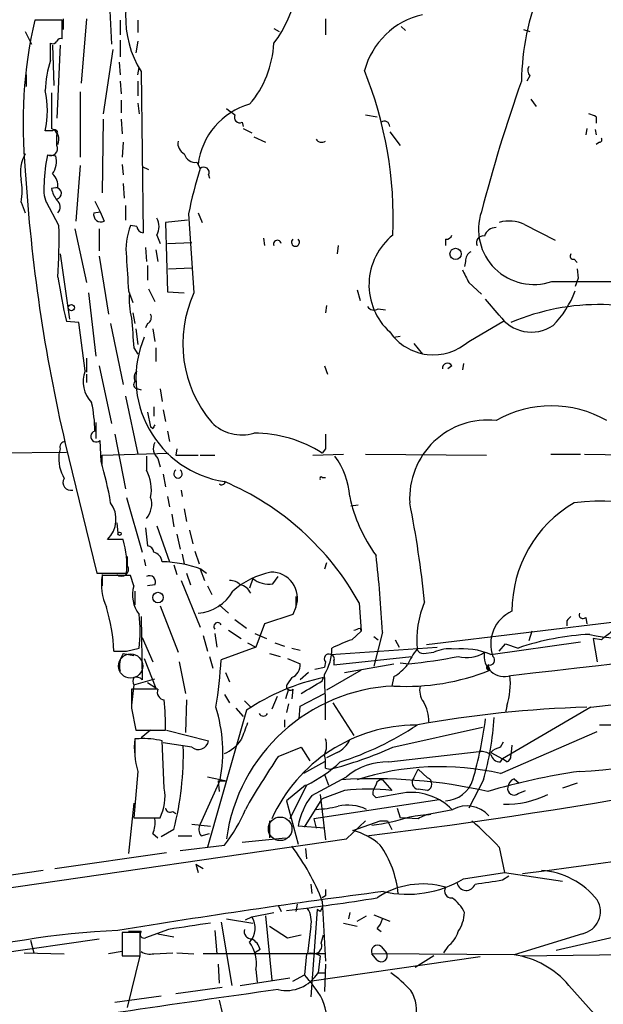
# Model space of a CAD drawing. Extents: x 8 to 21807, y -20653 to 1259.
# Drawn here: x 610 to 657, y 544 to 623 of the extents above; entities that cross this region are included whole.
import ezdxf

# ---------------------------------------------------------------- set-up
doc = ezdxf.new("R2010")
doc.units = 0
doc.header["$MEASUREMENT"] = 0
doc.layers.add('MAIN', color=5, linetype='CONTINUOUS')

msp = doc.modelspace()

# ---------------------------------------------------------------- linework, layer by layer
at = {"layer": 'MAIN'}
for p, q in [((617.0507, 626.4177), (617.3047, 621.5071)), ((613.3253, 623.4544), (611.124, 623.4544)), ((613.3253, 621.9304), (613.3253, 623.4544)), ((613.41, 623.5391), (613.41, 622.6924)), ((615.2727, 623.5391), (614.8493, 618.3744)), ((617.982, 623.4544), (617.982, 622.2691)), ((619.4213, 623.4544), (619.4213, 622.4384)), ((634.492, 623.5391), (634.492, 622.2691)), ((630.3433, 622.7771), (630.7667, 622.5231)), ((640.588, 622.9464), (640.9267, 622.6077)), ((650.4093, 622.6924), (650.9173, 622.5231)), ((610.362, 622.5231), (610.87, 621.5071)), ((617.982, 621.8457), (617.982, 620.4911)), ((612.394, 620.2371), (612.394, 621.5917)), ((612.5633, 621.4224), (612.648, 618.2051)), ((613.156, 621.4224), (612.902, 615.5804)), ((617.3893, 621.0837), (616.6273, 615.9191)), ((619.4213, 621.7611), (619.252, 620.8297)), ((617.8973, 620.0677), (617.982, 619.0517)), ((619.4213, 619.0517), (619.506, 619.6444)), ((610.4467, 619.0517), (610.4467, 618.1204)), ((619.6753, 619.3057), (619.8447, 606.3517)), ((650.9173, 618.9671), (650.6633, 618.5437)), ((617.982, 618.5437), (618.0667, 617.5277)), ((619.4213, 618.5437), (619.4213, 617.3584)), ((614.7647, 617.6971), (614.7647, 612.4477)), ((618.0667, 617.0197), (618.0667, 616.0037)), ((651.002, 617.1044), (651.4253, 616.5117)), ((619.4213, 616.7657), (619.506, 615.9191)), ((616.6273, 615.4957), (616.5427, 609.5691)), ((618.0667, 615.4957), (618.1513, 614.3104)), ((637.7093, 615.8344), (638.6407, 615.6651)), ((656.2513, 615.6651), (656.2513, 615.1571)), ((627.8033, 615.2417), (627.888, 614.9031)), ((627.888, 614.7337), (628.5653, 614.3951)), ((655.4893, 614.7337), (655.4047, 614.2257)), ((656.1667, 614.6491), (656.2513, 614.2257)), ((612.5633, 614.5644), (611.9707, 614.5644)), ((612.902, 613.3791), (612.902, 614.2257)), ((628.7347, 614.0564), (629.666, 613.6331)), ((639.6567, 614.4797), (640.5033, 613.3791)), ((618.236, 613.6331), (618.1513, 612.4477)), ((656.5053, 613.6331), (656.2513, 613.4637)), ((612.3093, 612.6171), (612.8173, 612.5324)), ((614.7647, 611.7704), (614.426, 607.2831)), ((618.1513, 611.8551), (618.236, 611.0084)), ((619.76, 611.6857), (620.268, 611.4317)), ((624.1627, 612.0244), (624.4167, 611.5164)), ((625.094, 611.0084), (625.1787, 610.7544)), ((612.9867, 609.9924), (612.4787, 609.9077)), ((618.236, 610.3311), (618.3207, 609.1457)), ((610.0233, 608.8071), (610.362, 607.9604)), ((613.0713, 606.9444), (612.0553, 608.8071)), ((615.95, 608.8917), (616.3733, 608.0451)), ((618.4053, 608.5531), (618.4053, 607.3677)), ((615.8653, 607.9604), (616.3733, 608.0451)), ((616.3733, 608.0451), (616.712, 607.2831)), ((623.4853, 607.8757), (623.9087, 601.5257)), ((624.2473, 607.9604), (624.586, 607.1984)), ((619.3367, 606.8597), (618.8287, 606.9444)), ((623.4007, 607.3677), (621.6227, 607.1984)), ((621.6227, 607.1984), (621.792, 601.6104)), ((650.494, 607.0291), (652.9493, 605.7591)), ((614.3413, 606.6904), (615.2727, 602.3724)), ((616.2887, 606.6904), (616.2887, 604.9124)), ((620.9453, 606.1824), (621.1993, 605.5051)), ((620.014, 605.1664), (620.0987, 604.0657)), ((621.792, 605.5051), (623.7393, 605.5897)), ((629.4967, 605.9284), (629.5813, 605.3357)), ((635.508, 605.3357), (635.4233, 604.6584)), ((644.144, 605.8437), (644.144, 605.3357)), ((613.156, 604.6584), (613.918, 599.4091)), ((616.2887, 604.4891), (617.0507, 599.8324)), ((620.8607, 604.9971), (621.03, 604.0657)), ((620.1833, 603.7271), (620.1833, 602.5417)), ((645.7527, 604.0657), (645.668, 603.6424)), ((654.4733, 604.2351), (654.7273, 603.9811)), ((621.8767, 603.4731), (623.7393, 603.5577)), ((654.7273, 603.4731), (654.812, 602.7111)), ((646.0067, 602.3724), (647.0227, 601.4411)), ((652.6953, 602.4571), (659.5533, 602.4571)), ((654.812, 602.7111), (654.558, 602.0337)), ((615.442, 601.5257), (616.0347, 596.4457)), ((618.6593, 601.6951), (618.998, 600.7637)), ((620.268, 601.8644), (620.776, 600.8484)), ((621.792, 601.6104), (623.1467, 601.5257)), ((637.032, 601.7797), (637.286, 600.9331)), ((634.5767, 600.5097), (634.492, 599.9171)), ((648.462, 599.7477), (647.3613, 601.0177)), ((618.998, 599.9171), (619.1673, 599.0704)), ((638.7253, 600.2557), (639.318, 600.1711)), ((614.68, 599.1551), (613.664, 599.2397)), ((615.188, 595.2604), (614.68, 599.1551)), ((617.22, 599.0704), (618.236, 594.1597)), ((620.1833, 599.0704), (620.014, 598.7317)), ((646.0067, 597.6311), (648.8853, 599.3244)), ((619.252, 598.6471), (619.4213, 597.3771)), ((620.6067, 598.6471), (620.776, 597.6311)), ((639.9953, 597.9697), (640.5033, 598.0544)), ((641.604, 597.4617), (642.2813, 596.6151)), ((619.0827, 597.1231), (619.4213, 596.6151)), ((620.8607, 597.1231), (620.8607, 596.0224)), ((615.2727, 596.2764), (615.2727, 595.1757)), ((616.2887, 595.6837), (617.3047, 591.0271)), ((634.4073, 595.6837), (634.6613, 595.0064)), ((644.652, 595.6837), (644.3133, 595.4297)), ((645.5833, 595.8531), (645.4987, 595.3451)), ((615.2727, 595.0064), (615.2727, 594.3291)), ((619.4213, 593.8211), (619.6753, 593.7364)), ((621.1993, 593.8211), (621.3687, 592.8051)), ((618.4053, 593.2284), (619.4213, 588.5717)), ((620.1833, 591.9584), (620.4373, 590.7731)), ((620.6913, 592.3817), (620.6913, 591.6197)), ((621.4533, 592.1277), (621.6227, 591.1964)), ((616.0347, 591.1117), (616.0347, 589.8417)), ((617.5587, 590.1804), (618.4053, 585.7777)), ((620.6067, 590.6037), (620.4373, 590.7731)), ((621.792, 590.4344), (621.9613, 589.5877)), ((613.5793, 589.4184), (616.1193, 579.0044)), ((616.458, 587.9791), (616.3733, 589.6724)), ((600.5407, 588.5717), (613.664, 588.7411)), ((613.156, 588.9951), (613.0713, 588.5717)), ((616.5427, 588.4871), (621.8767, 588.6564)), ((622.554, 588.9951), (622.4693, 588.4871)), ((633.476, 588.4871), (635.9313, 588.5717)), ((634.492, 588.9951), (634.238, 588.6564)), ((637.7093, 588.5717), (647.446, 588.4871)), ((652.6107, 588.5717), (654.9813, 588.5717)), ((655.32, 588.5717), (661.0773, 588.4871)), ((616.5427, 587.8097), (616.5427, 588.4871)), ((620.0987, 588.4024), (620.0987, 587.3017)), ((621.03, 588.2331), (621.1993, 587.5557)), ((622.4693, 588.4871), (624.2473, 588.4871)), ((624.4167, 588.4871), (625.602, 588.4871)), ((621.4533, 586.9631), (621.6227, 585.9471)), ((634.238, 586.7091), (634.492, 586.7091)), ((622.8927, 585.6931), (622.9773, 585.1851)), ((618.49, 585.1004), (619.76, 580.6977)), ((621.792, 585.1851), (621.9613, 584.3384)), ((623.1467, 584.1691), (623.316, 583.1531)), ((636.524, 584.4231), (637.1167, 584.5077)), ((617.728, 583.0684), (617.8127, 582.2217)), ((622.1307, 583.7457), (622.3, 582.7297)), ((620.014, 582.6451), (620.1833, 581.2057)), ((620.9453, 582.8144), (621.9613, 579.9357)), ((623.57, 582.4757), (623.824, 581.3751)), ((618.236, 581.7137), (616.966, 581.7137)), ((622.554, 582.1371), (622.808, 580.9517)), ((623.9933, 580.7824), (624.332, 579.7664)), ((618.5747, 579.5971), (618.5747, 580.3591)), ((619.9293, 580.1051), (620.014, 579.5971)), ((622.9773, 580.5284), (623.1467, 579.7664)), ((634.5767, 579.8511), (634.4073, 579.3431)), ((622.3, 579.6817), (622.554, 578.9197)), ((624.4167, 579.3431), (624.7553, 578.4117)), ((624.5013, 579.3431), (624.9247, 579.0044)), ((696.468, 579.7664), (642.62, 573.2471)), ((616.1193, 579.0044), (618.49, 579.0044)), ((616.5427, 578.9197), (616.5427, 577.9884)), ((618.8287, 578.8351), (616.5427, 578.8351)), ((619.0827, 577.9884), (618.8287, 578.8351)), ((622.8927, 578.4117), (624.4167, 574.6864)), ((623.316, 579.0044), (623.6547, 578.0731)), ((628.65, 578.5811), (628.396, 577.8191)), ((630.2587, 578.1577), (630.682, 578.7504)), ((619.1673, 577.5651), (619.1673, 576.4644)), ((620.776, 578.0731), (620.1833, 577.9884)), ((625.0093, 577.9884), (625.348, 577.3111)), ((632.1213, 577.1417), (632.1213, 576.2951)), ((621.1993, 576.3797), (622.6387, 572.6544)), ((625.9407, 576.4644), (626.7027, 575.7871)), ((632.1213, 576.2951), (631.8673, 575.7024)), ((637.2013, 576.6337), (637.3707, 574.3477)), ((619.6753, 575.5331), (619.76, 570.4531)), ((627.2107, 575.2791), (628.142, 574.6017)), ((631.8673, 575.7024), (629.5813, 574.9404)), ((653.8807, 575.1944), (653.8807, 574.7711)), ((655.4047, 575.4484), (655.4893, 574.9404)), ((626.7027, 574.4324), (627.7187, 573.7551)), ((629.5813, 574.9404), (628.904, 573.0777)), ((636.6087, 573.6704), (637.3707, 574.3477)), ((637.286, 574.6017), (637.3707, 574.3477)), ((651.0867, 574.3477), (650.8327, 573.5857)), ((619.76, 573.8397), (620.6067, 571.8924)), ((624.6707, 574.0091), (625.0093, 572.7391)), ((625.602, 574.1784), (625.7713, 573.0777)), ((628.8193, 574.1784), (629.7507, 573.7551)), ((639.064, 574.2631), (638.3867, 571.5537)), ((638.3867, 573.9244), (638.7253, 573.6704)), ((640.08, 573.6704), (640.4187, 573.0777)), ((656.6747, 573.6704), (655.9973, 573.7551)), ((655.9973, 573.7551), (656.336, 571.8924)), ((618.49, 572.7391), (619.506, 572.9931)), ((628.904, 573.0777), (626.11, 572.0617)), ((628.2267, 573.4164), (628.904, 573.0777)), ((630.428, 573.4164), (631.19, 573.1624)), ((631.7827, 572.9931), (632.46, 572.8237)), ((634.9153, 572.4851), (643.4667, 573.0777)), ((647.7847, 572.4851), (654.9813, 573.5011)), ((648.462, 572.7391), (648.97, 573.3317)), ((648.97, 573.3317), (649.986, 572.9931)), ((618.236, 572.5697), (619.0827, 572.4004)), ((619.9293, 572.1464), (620.8607, 569.7757)), ((625.1787, 572.3157), (625.4327, 571.3844)), ((630.0047, 572.5697), (630.8513, 572.3157)), ((631.444, 572.1464), (632.46, 571.7231)), ((635.1693, 571.6384), (641.4347, 572.3157)), ((635.1693, 571.9771), (635.1693, 571.6384)), ((642.366, 572.5697), (643.2127, 572.6544)), ((622.7233, 571.8924), (623.2313, 569.3524)), ((633.6453, 571.2997), (634.4073, 571.4691)), ((634.492, 571.8924), (634.4073, 571.4691)), ((637.3707, 571.2151), (634.5767, 569.6064)), ((636.016, 571.0457), (639.9953, 571.7231)), ((640.5033, 571.8077), (641.1807, 571.7231)), ((647.5307, 571.6384), (647.7, 571.2151)), ((619.0827, 570.0297), (620.776, 570.5377)), ((626.4487, 571.0457), (626.7873, 570.2837)), ((631.7827, 570.6224), (631.444, 570.1144)), ((633.1373, 571.0457), (632.46, 570.4531)), ((634.238, 570.3684), (634.3227, 570.6224)), ((639.9953, 570.7071), (639.826, 569.9451)), ((619.0827, 570.0297), (618.9133, 568.4211)), ((621.03, 569.6911), (618.9133, 569.6911)), ((620.8607, 569.7757), (620.1833, 570.1991)), ((631.5287, 569.6911), (631.2747, 568.9291)), ((631.8673, 569.6911), (631.7827, 568.9291)), ((623.316, 568.8444), (623.2313, 566.2197)), ((626.364, 569.2677), (626.7873, 568.5904)), ((630.5973, 569.0984), (630.174, 568.0824)), ((632.46, 568.3364), (634.4073, 569.3524)), ((618.9133, 568.1671), (619.252, 566.3891)), ((628.142, 567.9977), (625.0093, 556.9911)), ((627.2953, 568.1671), (627.888, 567.4897)), ((627.9727, 568.7597), (628.4807, 568.2517)), ((631.5287, 568.5057), (631.3593, 567.8284)), ((632.3753, 567.3204), (632.46, 568.3364)), ((635.0847, 568.5904), (636.778, 565.9657)), ((655.828, 568.2517), (648.716, 564.1031)), ((649.0547, 568.3364), (648.97, 567.8284)), ((631.19, 567.2357), (631.19, 566.6431)), ((639.9107, 565.0344), (647.1073, 566.6431)), ((657.6907, 566.8124), (656.5053, 566.8124)), ((619.506, 565.7117), (619.1673, 565.7117)), ((619.1673, 565.6271), (619.1673, 564.4417)), ((619.252, 566.3891), (621.6227, 566.3891)), ((620.4373, 566.3891), (619.6753, 565.7964)), ((621.7073, 566.3891), (625.094, 565.5424)), ((648.5467, 562.9177), (656.336, 566.3044)), ((621.538, 561.7324), (621.3687, 565.5424)), ((623.7393, 565.0344), (621.4533, 565.3731)), ((630.682, 564.2724), (632.5447, 565.0344)), ((632.5447, 565.0344), (633.222, 563.9337)), ((648.5467, 565.0344), (648.8007, 565.4577)), ((649.478, 565.2037), (649.3933, 564.3571)), ((635.4233, 564.6111), (634.5767, 564.1877)), ((639.572, 563.8491), (646.8533, 564.6957)), ((647.7847, 564.6111), (648.716, 564.1031)), ((648.5467, 563.8491), (648.716, 564.1031)), ((649.0547, 563.8491), (648.716, 564.1031)), ((634.4073, 563.8491), (632.714, 562.9177)), ((634.492, 563.3411), (634.8307, 563.2564)), ((641.604, 562.5791), (641.9427, 563.2564)), ((641.9427, 563.2564), (642.7047, 562.5791)), ((619.4213, 563.0871), (619.0827, 559.3617)), ((625.0093, 562.6637), (626.5333, 562.3251)), ((633.3913, 561.1397), (636.1853, 562.6637)), ((634.4073, 562.8331), (634.746, 561.9864)), ((649.6473, 562.4944), (650.0707, 562.1557)), ((626.0253, 562.4097), (624.4167, 558.8537)), ((625.856, 562.3251), (626.5333, 562.3251)), ((625.856, 562.3251), (626.5333, 562.3251)), ((625.856, 562.3251), (625.9407, 561.4784)), ((632.8833, 561.9864), (631.3593, 560.7164)), ((632.968, 561.9864), (631.6133, 559.2771)), ((638.556, 562.0711), (638.3867, 561.6477)), ((639.064, 562.4097), (639.826, 561.5631)), ((642.7047, 561.5631), (641.9427, 561.6477)), ((647.192, 562.4097), (646.0067, 560.1237)), ((654.7273, 562.1557), (653.542, 561.7324)), ((632.7987, 558.5997), (634.238, 560.8857)), ((634.0687, 561.2244), (634.492, 557.5837)), ((636.016, 561.5631), (634.238, 560.8857)), ((638.302, 561.2244), (638.556, 560.9704)), ((649.986, 561.3091), (650.5787, 561.5631)), ((619.0827, 560.5471), (618.6593, 556.4831)), ((631.3593, 560.7164), (632.2907, 557.2451)), ((643.636, 560.8011), (633.5607, 559.2771)), ((640.2493, 560.1237), (640.5033, 559.3617)), ((619.0827, 559.3617), (621.1993, 559.3617)), ((622.2153, 559.8697), (622.4693, 559.7004)), ((633.5607, 559.2771), (633.73, 558.5151)), ((641.9427, 559.2771), (640.5033, 559.3617)), ((623.7393, 558.8537), (625.2633, 558.6844)), ((630.0047, 559.1077), (630.0047, 557.7531)), ((634.4073, 558.5151), (632.2907, 558.6844)), ((636.1853, 557.6684), (637.7093, 559.1077)), ((636.6933, 558.3457), (638.8947, 559.1077)), ((638.8947, 559.1077), (639.4873, 559.1077)), ((639.4873, 559.1077), (639.826, 558.4304)), ((620.6067, 558.0917), (621.03, 557.7531)), ((622.3, 558.4304), (621.284, 557.8377)), ((622.6387, 557.9224), (623.7393, 557.9224)), ((624.5013, 557.9224), (625.1787, 558.0917)), ((627.8033, 557.4144), (631.2747, 557.7531)), ((574.4633, 548.6937), (636.1853, 557.6684)), ((622.808, 556.7371), (626.364, 557.1604)), ((632.8833, 556.9064), (632.968, 556.0597)), ((648.462, 556.9911), (648.8853, 554.9591)), ((612.7327, 555.2977), (621.7073, 556.5677)), ((624.078, 555.6364), (624.2473, 554.9591)), ((624.078, 555.6364), (624.6707, 555.2977)), ((611.8013, 555.1284), (607.6527, 554.5357)), ((645.5833, 554.4511), (648.8853, 554.9591)), ((648.716, 554.3664), (649.224, 554.7051)), ((648.8853, 554.9591), (653.542, 554.2817)), ((633.3067, 554.0277), (633.3913, 553.2657)), ((675.5553, 553.8584), (653.034, 548.6937)), ((634.492, 553.0964), (634.238, 552.9271)), ((630.682, 552.3344), (630.936, 551.8264)), ((632.206, 552.4191), (632.1213, 551.8264)), ((634.238, 552.6731), (634.492, 547.8471)), ((628.0573, 551.1491), (628.5653, 551.4031)), ((628.5653, 551.4031), (630.3433, 551.7417)), ((629.666, 551.4877), (630.174, 546.3231)), ((633.8147, 551.9957), (633.3067, 544.9684)), ((634.0687, 551.8264), (633.8147, 551.9957)), ((636.4393, 551.7417), (636.3547, 551.2337)), ((637.032, 551.0644), (637.794, 551.4877)), ((638.3867, 551.5724), (639.6567, 551.0644)), ((626.11, 550.9797), (626.9567, 545.8997)), ((626.5333, 551.2337), (628.65, 550.8951)), ((630.0047, 550.6411), (631.444, 549.7097)), ((633.3067, 550.6411), (633.0527, 548.4397)), ((635.9313, 550.8951), (637.032, 550.6411)), ((619.5907, 550.1331), (618.1513, 550.1331)), ((618.1513, 550.1331), (618.1513, 548.2704)), ((619.6753, 550.2177), (618.6593, 550.2177)), ((619.5907, 548.2704), (619.5907, 550.1331)), ((621.8767, 550.3871), (620.014, 549.7097)), ((621.03, 550.0484), (622.3, 549.7944)), ((625.602, 550.3024), (625.7713, 548.4397)), ((631.444, 549.7097), (632.5447, 549.9637)), ((634.1533, 549.2864), (634.3227, 549.9637)), ((638.6407, 550.4717), (638.9793, 550.2177)), ((655.1507, 550.0484), (649.6473, 548.3551)), ((601.5567, 547.5084), (616.2887, 549.6251)), ((610.7853, 549.5404), (611.0393, 548.5244)), ((638.9793, 549.0324), (639.4027, 548.5244)), ((644.3133, 549.0324), (643.9747, 548.5244)), ((610.2773, 548.5244), (613.4947, 548.4397)), ((618.1513, 548.6091), (617.0507, 548.4397)), ((618.1513, 548.2704), (619.5907, 548.2704)), ((618.5747, 544.1217), (619.5907, 548.2704)), ((620.6913, 548.4397), (622.2153, 548.5244)), ((622.554, 548.5244), (623.9087, 548.4397)), ((634.492, 548.4397), (624.6707, 548.4397)), ((629.2427, 548.7784), (628.8193, 548.5244)), ((632.968, 548.4397), (632.7987, 546.7464)), ((634.0687, 548.2704), (633.8993, 546.9157)), ((649.6473, 548.3551), (638.2173, 548.4397)), ((638.6407, 547.9317), (638.2173, 548.4397)), ((643.2127, 548.2704), (641.6887, 547.3391)), ((650.1553, 548.2704), (664.6333, 548.4397)), ((625.856, 547.5931), (625.9407, 546.0691)), ((646.938, 548.1857), (633.3913, 546.2384)), ((634.492, 547.5931), (634.4073, 545.3917)), ((628.904, 547.1697), (628.9887, 546.1537)), ((631.8673, 546.2384), (632.7987, 546.7464)), ((633.8993, 546.9157), (634.4073, 546.9157)), ((627.634, 545.8997), (631.6133, 546.4924)), ((654.05, 545.8997), (656.082, 543.6137)), ((617.5587, 544.5451), (621.284, 545.0531)), ((626.1947, 545.7304), (622.4693, 545.2224)), ((625.9407, 544.7144), (626.1947, 543.6984))]:
    msp.add_line(p, q, dxfattribs=at)
for centre, radius in [((644.9528, 604.6593), 0.4531), ((614.0717, 600.3427), 0.2522), ((617.9396, 582.1795), 0.1338), ((621.0299, 577.0571), 0.4233)]:
    msp.add_circle(centre, radius, dxfattribs=at)
at = {"layer": 'MAIN', "color": 5}
for centre, radius in [((618.8286, 571.5538), 0.9734), ((630.8513, 558.4728), 0.949)]:
    msp.add_circle(centre, radius, dxfattribs=at)
at = {"layer": 'MAIN'}
for centre, radius, start, end in [((622.4597, 627.5962), 9.9099, 322.705491, 14.892498), ((626.7226, 623.6855), 8.2974, 144.957689, 211.860383), ((670.907, 618.1976), 20.6699, 157.839302, 179.040586), ((648.2883, 615.0378), 38.1054, 167.239474, 185.558091), ((643.6814, 617.7649), 6.2711, 102.900729, 164.976947), ((613.1983, 621.634), 0.3224, 66.806076, 156.782742), ((612.5633, 621.9304), 0.3787, 243.441716, 333.441716), ((622.058, 622.0358), 8.2972, 319.80699, 356.931828), ((620.4227, 617.5888), 8.4542, 161.744646, 178.692565), ((608.1537, 607.4878), 31.7838, 357.646131, 21.992551), ((651.3649, 619.4025), 0.6244, 148.463431, 224.208421), ((770.5584, 575.9298), 127.6419, 160.497072, 165.427514), ((604.4128, 616.1731), 7.7272, 347.983908, 12.015367), ((1332.1781, 616.173), 719.7008, 179.8854085, 180.1145836), ((629.9582, 611.1419), 5.7553, 105.749847, 172.881528), ((753.8719, 785.4383), 211.6803, 233.018223, 233.247406), ((627.6086, 615.6396), 0.443, 153.915005, 296.073378), ((655.0635, 613.7122), 2.2858, 58.691043, 74.906469), ((612.0976, 613.8447), 0.9672, 336.803743, 66.795965), ((639.2334, 614.9031), 0.4233, 0, 126.886139), ((612.7327, 614.3951), 0.2395, 314.983084, 135.016916), ((634.1957, 614.1834), 0.552, 212.466416, 302.466416), ((656.5054, 613.8447), 0.2116, 269.972923, 36.875312), ((612.394, 613.1251), 0.568, 243.434949, 26.565051), ((623.5699, 613.5483), 0.9465, 169.689739, 243.440363), ((612.9872, 611.2199), 3.0145, 150.557348, 190.516326), ((624.2882, 610.1102), 12.4042, 168.340126, 178.979592), ((611.0121, 612.1089), 1.8542, 326.781302, 13.202833), ((624.0272, 612.9218), 0.9076, 194.034712, 278.58633), ((657.1317, 601.2074), 34.3008, 162.509558, 168.78995), ((624.713, 611.206), 0.4291, 332.587157, 133.668658), ((744.0395, 619.7594), 133.9419, 183.600864, 193.092484), ((611.6237, 610.0999), 1.3672, 355.490409, 46.588507), ((604.988, 609.7384), 5.1207, 349.521318, 10.478682), ((614.6368, 609.8653), 2.79, 170.389126, 202.289544), ((614.7843, 610.3938), 2.3563, 191.905565, 216.980293), ((612.7931, 609.5207), 0.4723, 283.330123, 87.063084), ((612.469, 608.4288), 0.6981, 317.862115, 51.665762), ((616.458, 607.8335), 0.6062, 167.915146, 294.7725), ((619.6758, 606.8598), 1.4389, 331.915802, 28.080685), ((651.2258, 606.6386), 4.4322, 161.498009, 289.36295), ((563.2475, 605.8852), 49.8351, 356.445697, 1.217863), ((623.4211, 605.0394), 4.9718, 157.470555, 187.337853), ((619.8871, 606.9021), 0.552, 184.405074, 265.594926), ((648.1684, 605.8506), 0.9253, 87.547294, 164.511355), ((649.2409, 604.2684), 3.0318, 65.586388, 104.886984), ((643.1174, 602.179), 5.1293, 128.694524, 227.569494), ((644.2117, 606.2925), 0.4539, 261.421795, 345.960695), ((647.1708, 605.5685), 0.5396, 78.683821, 205.558299), ((630.6302, 605.4533), 0.3102, 9.614171, 202.288671), ((632.079, 605.601), 0.3221, 131.097224, 48.902776), ((1295.8726, 645.3731), 678.6204, 183.4610835, 183.6902755), ((646.5358, 604.1292), 0.7857, 117.253168, 184.635856), ((654.4169, 604.4891), 0.2602, 139.410647, 282.519254), ((663.595, 610.5924), 51.2054, 188.758115, 192.809444), ((899.7525, 729.8803), 283.981, 206.45046, 206.679643), ((624.4207, 600.9756), 5.7033, 174.465041, 195.060131), ((632.8605, 597.4564), 9.8333, 155.554454, 220.182845), ((647.1501, 604.4465), 7.9024, 315.433223, 339.624283), ((638.3829, 600.7446), 0.5969, 212.3615, 305.005389), ((656.5145, 582.2782), 18.3178, 65.158426, 112.87729), ((619.9292, 599.5784), 0.5681, 296.574073, 26.56054), ((651.0496, 601.5105), 3.131, 214.26461, 303.549988), ((1211.6439, 640.6581), 594.1583, 183.9727416, 184.201926), ((643.1698, 600.8292), 4.2751, 214.738722, 311.574884), ((627.6496, 594.6681), 8.3966, 156.84594, 261.192932), ((644.2992, 595.4721), 0.4114, 30.954202, 185.915695), ((617.3651, 594.375), 2.3502, 157.869024, 224.750043), ((619.8869, 594.71), 0.7782, 134.989588, 202.379735), ((619.4191, 594.1709), 0.3498, 136.042469, 270.360346), ((605.5345, 590.4342), 10.4155, 0.0011, 12.679646), ((652.653, 583.5013), 8.9601, 60.25845, 119.74155), ((705.3763, 548.4431), 94.6752, 153.327151, 153.556306), ((627.761, 593.5672), 3.4427, 225.500156, 286.429363), ((647.5427, 585.0291), 6.2873, 83.925789, 183.209452), ((616.0707, 590.0029), 0.4481, 105.62747, 312.476673), ((628.7348, 580.0479), 10.2172, 57.41023, 90.000561), ((930.7918, 589.5877), 296.3004, 179.885389, 180.114592), ((613.5981, 589.1268), 0.4613, 92.335786, 196.588605), ((621.659, 589.0193), 1.0069, 151.281451, 231.338414), ((616.204, 588.2332), 3.1509, 173.832903, 210.702117), ((589.3276, 579.9793), 28.2852, 9.560361, 16.428933), ((630.4349, 584.8), 6.0167, 3.669713, 36.779051), ((617.2412, 585.7355), 3.2586, 348.761103, 28.727213), ((622.6386, 586.9988), 0.3471, 119.202149, 60.78344), ((614.0099, 586.2872), 0.6157, 146.795128, 285.261647), ((626.1524, 586.4128), 0.2993, 225, 351.856362), ((617.5719, 565.685), 22.4764, 29.151488, 66.972619), ((634.1534, 586.6244), 0.1198, 45.033843, 225), ((615.4068, 583.3399), 2.2529, 313.795049, 36.408058), ((618.7861, 584.5501), 1.7405, 318.950952, 18.431826), ((648.1479, 587.569), 11.9488, 191.508263, 216.606646), ((558.7336, 568.3169), 84.1376, 5.730779, 11.212347), ((659.6011, 575.9488), 10.1231, 120.433864, 179.956985), ((656.7263, 565.4687), 19.3401, 57.601858, 96.689795), ((611.1384, 579.6817), 7.3827, 354.736222, 15.976097), ((620.0988, 580.6132), 0.5985, 8.116564, 81.883436), ((620.4588, 579.8089), 0.9187, 7.933417, 75.340557), ((620.9299, 569.0402), 10.9043, 70.881624, 87.693744), ((546.661, 569.7794), 92.5117, 2.778002, 6.619494), ((618.109, 579.3114), 0.5464, 225.793355, 31.528494), ((631.3663, 572.7251), 6.4909, 101.346287, 131.783816), ((630.1543, 577.0005), 2.0896, 340.271294, 91.782545), ((620.8386, 578.1152), 4.3558, 170.486859, 204.699347), ((620.3385, 578.3129), 0.4989, 331.272223, 118.727777), ((626.8841, 577.4259), 0.9905, 40.795783, 95.608144), ((629.9572, 580.2801), 2.1437, 232.425541, 278.085122), ((621.5801, 577.2686), 2.599, 163.921974, 217.057282), ((623.9608, 579.3217), 3.5462, 274.634027, 330.306823), ((627.4051, 576.9191), 1.1765, 23.898205, 78.780802), ((38.4983, 5894.5421), 5358.6856, 276.5460021, 277.1532471), ((650.0541, 573.5845), 8.2239, 157.59997, 184.715678), ((603.9265, 572.3084), 13.5544, 1.820925, 17.105184), ((650.6686, 573.3187), 2.894, 114.293374, 200.278441), ((608.7155, 574.3478), 10.8752, 352.844205, 7.155272), ((738.7124, 490.7263), 119.7133, 134.893835, 135.123052), ((655.193, 575.6812), 0.3147, 160.332702, 312.282263), ((625.8278, 574.7287), 0.3095, 24.229434, 223.140571), ((594.7095, 701.5095), 133.8594, 288.316974, 288.54617), ((826.4131, 362.3714), 271.0321, 128.546032, 128.775228), ((643.2536, 555.6384), 19.2174, 110.229144, 115.434965), ((656.6882, 553.5421), 20.5733, 92.632432, 109.012333), ((658.2168, 584.6068), 10.8002, 256.760361, 278.468543), ((-230.3492, 8111.403), 7595.0274, 276.70045391, 277.03691637), ((617.982, 826.7389), 254.0003, 269.885409, 270.114592), ((631.0886, 572.947), 3.9117, 328.039177, 0.67526), ((645.4998, 569.8597), 4.7495, 140.065919, 158.00616), ((642.2983, 573.0185), 0.4539, 194.039305, 278.578205), ((644.4147, 570.2627), 2.6768, 81.262951, 116.682794), ((645.4562, 566.7683), 6.1728, 67.838525, 95.903531), ((619.7884, 571.5537), 1.8553, 146.796436, 193.188356), ((586.8522, 574.4948), 39.3331, 350.867176, 356.453488), ((634.7629, 572.1464), 0.3714, 65.774365, 223.155907), ((634.8449, 572.1324), 0.3597, 334.418165, 78.711937), ((634.8455, 627.9207), 56.5536, 276.431845, 280.508689), ((645.8372, 574.8669), 2.6395, 255.134021, 303.048892), ((648.882, 572.3446), 1.6349, 169.077014, 288.224385), ((647.7, 572.0194), 0.3903, 257.466416, 49.395521), ((631.3508, 571.6469), 1.1118, 292.858902, 3.92994), ((637.7522, 574.4744), 4.3845, 300.770125, 319.697495), ((640.9701, 588.0373), 18.1184, 266.91591, 291.804404), ((647.6577, 571.4268), 0.2159, 101.33076, 281.299523), ((619.675, 570.326), 0.6623, 153.415605, 206.576658), ((619.2944, 570.0299), 0.6292, 42.268789, 109.661787), ((638.0025, 553.3676), 17.6428, 102.038688, 123.979465), ((379.3803, 993.2038), 493.7026, 300.849669, 301.078842), ((581.6165, 567.8269), 52.8788, 359.359404, 3.306059), ((643.8613, 570.1144), 5.4893, 341.10097, 7.087472), ((999.913, 568.9291), 381.0005, 179.885409, 180.114592), ((621.5662, 569.437), 0.5933, 154.644179, 267.275527), ((640.617, 555.7442), 14.2145, 92.506746, 172.220075), ((631.6556, 569.9027), 0.2993, 134.986464, 315.013536), ((643.509, 569.5641), 1.448, 164.744881, 217.874984), ((598.2286, 566.8112), 23.3979, 358.966324, 4.985099), ((614.1624, 564.6529), 12.0731, 349.292158, 17.342502), ((658.5707, 472.8132), 95.4882, 91.849253, 100.131659), ((640.0762, 567.2125), 2.7171, 356.917609, 32.568232), ((629.4967, 567.913), 0.3787, 206.558284, 333.434949), ((588.9147, 965.3201), 410.3195, 276.841606, 284.364494), ((611.9281, 572.0909), 35.7529, 344.28926, 352.33217), ((625.5072, 568.6546), 22.5661, 343.934386, 356.825874), ((966.6224, 439.3045), 361.681, 159.328434, 159.557617), ((641.8525, 553.9953), 12.8173, 90.35404, 155.664331), ((627.9132, 587.9703), 25.34, 287.84226, 303.388175), ((653.2314, 598.8283), 35.78, 272.667669, 296.819568), ((625.4193, 564.9922), 6.2933, 173.4351, 197.621021), ((619.8637, 559.3153), 6.4064, 76.412987, 93.200765), ((625.3193, 567.1962), 2.8669, 291.370541, 326.817114), ((632.9594, 565.1761), 1.6235, 333.105086, 19.263065), ((634.6191, 566.4313), 1.9899, 293.83678, 336.16322), ((581.5273, 1100.598), 550.043, 277.185168, 283.781094), ((598.8483, 564.4899), 24.2219, 345.512646, 1.488512), ((624.268, 565.6848), 0.8382, 230.892878, 350.218522), ((627.3898, 592.6623), 30.3327, 284.200116, 294.379923), ((648.9523, 563.4068), 1.6774, 103.993164, 134.113543), ((689.8285, 524.6705), 71.1802, 146.195472, 150.205658), ((631.1482, 563.6373), 3.3569, 354.937847, 13.864449), ((646.9381, 563.172), 1.5261, 56.305767, 93.185453), ((648.5113, 564.5898), 0.7415, 191.520561, 272.736234), ((648.9447, 564.2893), 0.4537, 284.030118, 8.594459), ((627.8568, 572.3223), 11.5306, 296.31283, 312.706048), ((639.4558, 558.7505), 5.0999, 88.694423, 129.887563), ((643.7063, 541.8802), 21.5872, 77.042644, 108.009746), ((638.4468, 521.5115), 40.9862, 77.195034, 93.755845), ((642.0025, 562.1967), 0.5523, 136.181113, 263.783547), ((642.4929, 562.0711), 0.5504, 292.632677, 67.367323), ((662.5891, 510.1965), 53.4471, 98.275067, 106.364331), ((649.9498, 561.7383), 0.8143, 111.805329, 174.446932), ((617.8124, 561.0551), 3.7866, 333.435626, 10.303628), ((637.921, 544.4167), 17.2519, 83.660322, 96.339678), ((638.7677, 561.3513), 0.4827, 142.11877, 195.242626), ((638.9962, 561.9611), 0.4537, 81.405541, 165.969882), ((643.9852, 563.2003), 2.489, 273.658039, 341.479882), ((649.6473, 561.7042), 0.5204, 167.469998, 310.604877), ((637.6729, 557.7461), 5.4634, 141.599625, 170.110788), ((662.0283, 432.1547), 130.9368, 99.236651, 100.326917), ((641.3362, 556.6971), 4.7078, 45.225471, 93.957286), ((649.0285, 568.0776), 7.6186, 268.286573, 295.903145), ((622.0036, 560.1942), 0.3874, 190.48609, 303.119959), ((633.434, 568.4612), 8.4273, 272.012868, 284.247146), ((636.2869, 556.8888), 3.4923, 64.4336, 102.887385), ((645.8435, 557.9007), 2.4079, 42.62008, 117.365327), ((618.9125, 558.9385), 1.894, 333.443066, 10.298353), ((616.8994, 564.665), 12.0788, 321.58866, 337.481828), ((636.5551, 573.4465), 14.7712, 276.461158, 288.595022), ((635.4717, 603.8414), 44.7714, 277.435149, 281.943087), ((643.0007, 557.796), 1.8202, 91.322194, 125.539507), ((625.1314, 558.4491), 0.8213, 150.485294, 219.892219), ((629.3436, 539.3107), 26.0405, 42.762171, 49.485169), ((635.3558, 553.2247), 5.2928, 48.038777, 75.362503), ((617.2336, 546.0758), 18.2394, 21.205061, 37.091236), ((632.2989, 552.5096), 8.0706, 5.375683, 35.188252), ((651.4007, 548.8483), 6.2961, 38.383807, 85.919635), ((642.2859, 547.5419), 6.5029, 73.3973, 124.093766), ((641.0942, 561.9975), 8.7806, 257.198915, 300.746993), ((644.6097, 553.4774), 0.552, 147.533584, 274.395521), ((645.8065, 554.2646), 0.7469, 191.758275, 341.504395), ((562.9372, 1104.5427), 556.8231, 278.63255, 278.861725), ((720.7418, -76.4976), 635.195, 97.3802428, 99.3255177), ((761.4919, 553.3504), 127.0002, 179.885409, 180.114592), ((610.0792, 731.0199), 180.3685, 276.775608, 279.111184), ((718.7983, 509.6858), 94.6305, 153.3271, 153.556364), ((643.1393, 550.6025), 2.7735, 24.251953, 56.946513), ((654.7664, 551.8305), 1.823, 282.169169, 30.571355), ((627.2109, 550.4929), 1.6318, 316.571769, 33.90236), ((631.5003, 551.0644), 1.8553, 346.811644, 33.203564), ((642.6187, 551.9115), 3.054, 326.316176, 356.812781), ((647.1878, 393.1924), 159.2194, 97.914772, 99.147112), ((637.4364, 551.6393), 1.6774, 315.886457, 346.006836), ((620.7765, 483.6549), 66.7134, 92.546253, 105.532827), ((619.9081, 550.006), 0.3147, 137.717737, 289.667298), ((628.5638, 550.2354), 0.6103, 165.606246, 270.140822), ((642.9579, 550.8957), 2.3041, 306.032858, 342.887033), ((626.0553, 547.6716), 2.8926, 350.007855, 35.982083), ((627.9866, 548.4678), 1.2939, 13.889111, 63.432969), ((633.5553, 549.0695), 0.6362, 278.13265, 19.936165), ((638.6866, 548.6225), 0.5036, 54.470256, 201.281725), ((620.3951, 549.7949), 1.3872, 238.741564, 282.329), ((633.3491, 547.0853), 1.3865, 58.733619, 102.344134), ((638.9794, 548.2825), 0.4875, 226.005378, 29.746339), ((648.5873, 541.2796), 7.1545, 40.223003, 81.479728), ((631.35, 548.4725), 2.9871, 257.077556, 328.588529), ((623.5742, 538.4228), 12.4247, 30.876842, 42.061078), ((634.0683, 538.9563), 9.7742, 41.841553, 54.520926), ((857.6217, -1084.4431), 1645.7264, 97.9261367, 98.8169872), ((638.9599, 543.9254), 2.8492, 343.280339, 32.980621), ((630.447, 543.1318), 4.1414, 342.991866, 23.740124), ((936.7795, -2446.1472), 3002.7451, 95.0442802, 95.6673694)]:
    msp.add_arc(centre, radius, start, end, dxfattribs=at)

doc.saveas('drawing.dxf')
